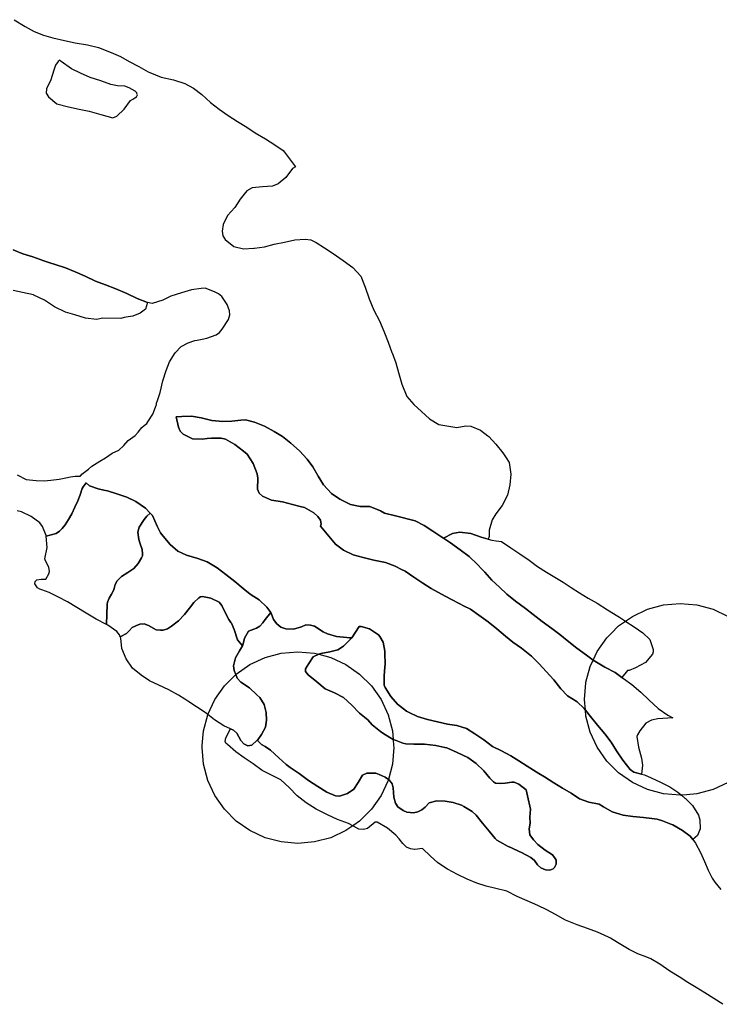
# Model space of a CAD drawing. Units: inches. Extents: x 470518 to 483006, y 5379423 to 5407735.
# Drawn here: x 480777 to 481142, y 5399018 to 5399532 of the extents above; entities that cross this region are included whole.
import ezdxf

# ---------------------------------------------------------------- set-up
doc = ezdxf.new("R2010")
doc.units = ezdxf.units.IN
doc.header["$MEASUREMENT"] = 0
doc.layers.add('NP_DPA', color=7, linetype='Continuous', true_color=0x74c0c3)

msp = doc.modelspace()

# ---------------------------------------------------------------- linework, layer by layer
at = {"layer": 'NP_DPA'}
for points in [[(480774.0367, 5399531.7837), (480779.8326, 5399528.1815), (480784.4948, 5399525.6931), (480789.2757, 5399523.7725), (480794.2613, 5399522.2795), (480800.237, 5399520.9159), (480805.8244, 5399519.687), (480812.3084, 5399518.7366), (480817.9643, 5399517.2112), (480824.6028, 5399514.7103), (480829.4411, 5399512.5041), (480833.9704, 5399510.0122), (480838.9865, 5399507.4089), (480843.965, 5399504.6477), (480844.7429, 5399504.2162), (480850.7365, 5399501.78), (480857.1523, 5399500.3822), (480863.011, 5399498.5012), (480867.4973, 5399496.0577), (480871.8936, 5399492.7951), (480876.3887, 5399488.6359), (480880.9216, 5399485.163), (480885.6343, 5399481.8518), (480890.5084, 5399478.6736), (480895.3198, 5399475.6517), (480899.6318, 5399472.7878), (480905.1096, 5399469.5755), (480909.9858, 5399466.5446), (480914.3083, 5399463.5837), (480914.9569, 5399462.7303), (480920.6989, 5399455.0353), (480919.188, 5399454.1155), (480915.7296, 5399449.4856), (480911.6386, 5399446.0971), (480908.7334, 5399445.0515), (480903.5646, 5399444.579), (480898.1603, 5399444.1747), (480895.2785, 5399442.4768), (480891.8864, 5399438.244), (480889.0226, 5399433.8334), (480885.2623, 5399429.6399), (480883.0111, 5399425.0011), (480882.4434, 5399421.433), (480882.7919, 5399419.11), (480884.1071, 5399417.1193), (480888.5842, 5399413.474), (480893.6148, 5399412.2505), (480899.028, 5399412.5612), (480899.2648, 5399412.5934), (480904.5617, 5399413.3105), (480909.5456, 5399414.6867), (480914.9965, 5399415.8006), (480920.3558, 5399416.893), (480925.7457, 5399417.405), (480928.6975, 5399416.9792), (480931.4446, 5399415.6084), (480935.8804, 5399412.8343), (480940.2517, 5399409.8987), (480945.5535, 5399406.2462), (480950.5104, 5399402.6152), (480954.7217, 5399397.9493), (480956.946, 5399392.2971), (480959.0372, 5399386.2551), (480961.601, 5399380.265), (480964.4325, 5399374.8177), (480966.7357, 5399369.3542), (480969.0408, 5399363.648), (480970.9434, 5399358.2439), (480971.0448, 5399357.9709), (480972.9844, 5399352.748), (480974.4127, 5399347.8468), (480976.1142, 5399341.6969), (480978.7085, 5399335.2057), (480982.3809, 5399331.077), (480986.3729, 5399327.4515), (480990.6183, 5399323.6624), (480995.4692, 5399320.6315), (481004.7901, 5399319.0576), (481009.5098, 5399319.9973), (481012.185, 5399319.8462), (481017.1778, 5399317.7533), (481021.0012, 5399314.8032), (481021.4394, 5399314.4636), (481025.1819, 5399310.3601), (481028.7715, 5399305.838), (481030.4388, 5399303.2724), (481031.9983, 5399300.8722), (481032.8642, 5399294.8229), (481032.469, 5399289.2784), (481031.2544, 5399283.8725), (481028.4014, 5399278.5095), (481025.0956, 5399274.1617), (481023.2433, 5399270.9691), (481021.6299, 5399265.5612), (481021.6173, 5399262.277), (481021.2167, 5399260.9062), (481017.5354, 5399261.9877), (481012.1096, 5399263.761), (481006.3982, 5399264.5318), (481002.5012, 5399263.8778), (480997.794, 5399261.4649), (480997.0072, 5399261.9859), (480992.2461, 5399265.0995), (480987.7617, 5399268.0279), (480983.1659, 5399270.4732), (480972.7616, 5399273.0334), (480967.1094, 5399274.4204), (480964.9859, 5399275.6851), (480959.4881, 5399277.9956), (480954.436, 5399277.9616), (480949.3192, 5399278.8761), (480943.8844, 5399281.6518), (480939.4792, 5399284.742), (480935.372, 5399289.2929), (480932.6026, 5399293.7507), (480932.3806, 5399294.1079), (480929.7845, 5399298.549), (480926.8524, 5399302.6526), (480922.8172, 5399306.9519), (480918.2178, 5399310.8614), (480913.967, 5399314.3864), (480909.6299, 5399317.092), (480904.5077, 5399319.7438), (480899.2957, 5399321.819), (480894.7018, 5399323.0568), (480892.1811, 5399323.0084), (480887.5655, 5399322.3993), (480882.8189, 5399322.2646), (480877.1739, 5399322.7766), (480871.5432, 5399324.1887), (480866.5037, 5399325.1033), (480861.4282, 5399324.8931), (480858.4728, 5399324.6146), (480859.6532, 5399319.3252), (480860.5622, 5399317.2502), (480862.1882, 5399315.6243), (480866.9816, 5399313.1323), (480872.0391, 5399313.0731), (480874.5993, 5399313.3767), (480876.8954, 5399313.5743), (480882.0427, 5399313.5348), (480884.2148, 5399313.0982), (480888.9957, 5399310.2883), (480893.6525, 5399306.8458), (480895.5659, 5399305.1876), (480898.5825, 5399300.3404), (480900.7151, 5399295.0331), (480901.1355, 5399292.6364), (480900.9702, 5399286.8709), (480901.7014, 5399284.9055), (480903.5196, 5399283.3496), (480908.1297, 5399281.2259), (480914.0029, 5399280.4122), (480919.2239, 5399278.8706), (480923.1605, 5399277.9771), (480925.3666, 5399277.4764), (480930.293, 5399274.5354), (480932.368, 5399272.7621), (480933.6832, 5399270.8505), (480934.0389, 5399268.6118), (480933.6869, 5399267.692), (480941.5668, 5399258.2866), (480945.7565, 5399255.2217), (480950.7547, 5399252.6847), (480955.9524, 5399251.2655), (480961.5938, 5399249.9845), (480967.5352, 5399248.7394), (480972.6881, 5399246.8708), (480975.9363, 5399245.1425), (480977.8658, 5399244.1167), (480982.4544, 5399240.9959), (480987.0664, 5399237.9739), (480991.5076, 5399235.1784), (480996.8563, 5399232.1367), (481001.6102, 5399229.5227), (481006.4394, 5399227.0883), (481008.2829, 5399226.1523), (481011.8886, 5399224.3214), (481016.3155, 5399221.1989), (481021.055, 5399217.8249), (481025.7136, 5399214.1418), (481030.1082, 5399210.3545), (481034.0608, 5399207.1691), (481038.484, 5399203.9817), (481043.6404, 5399199.9034), (481047.7762, 5399195.9024), (481051.3175, 5399191.779), (481055.3581, 5399187.5086), (481058.953, 5399182.8571), (481062.4996, 5399179.1056), (481067.0512, 5399176.4202), (481067.5786, 5399176.109), (481071.1162, 5399172.6325), (481071.7826, 5399171.7575), (481074.3951, 5399168.3278), (481078.141, 5399163.8595), (481081.9768, 5399159.2942), (481085.3257, 5399155.0507), (481088.0422, 5399150.4926), (481091.2888, 5399145.5789), (481095.1101, 5399140.7476), (481097.0973, 5399139.35), (481101.0211, 5399138.3779), (481102.6775, 5399137.9684), (481106.1001, 5399136.4664), (481111.048, 5399134.1936), (481115.7911, 5399131.7143), (481120.0312, 5399128.8631), (481121.8423, 5399127.3664), (481123.6271, 5399125.8914), (481123.964, 5399125.6129), (481127.6578, 5399121.9945), (481130.7175, 5399116.9711), (481131.5296, 5399114.4612), (481131.5709, 5399109.7954), (481130.2594, 5399106.344), (481127.7674, 5399104.2403), (481126.3876, 5399106.0476), (481122.3901, 5399108.9348), (481117.4458, 5399111.8688), (481116.4209, 5399112.2825), (481112.083, 5399114.0337), (481109.2963, 5399114.9283), (481106.4756, 5399115.1709), (481102.0757, 5399115.6721), (481096.4594, 5399116.2919), (481091.5187, 5399116.8706), (481085.7048, 5399118.703), (481081.2564, 5399121.2147), (481079.0752, 5399122.6611), (481073.5417, 5399123.7067), (481068.7392, 5399125.4962), (481064.3699, 5399128.4103), (481059.8945, 5399131.0207), (481055.4137, 5399133.7408), (481050.5646, 5399136.8669), (481047.5711, 5399138.6324), (481046.1287, 5399139.4829), (481041.4628, 5399142.5748), (481037.1348, 5399145.2302), (481032.9092, 5399147.9216), (481028.1121, 5399150.4081), (481023.4373, 5399152.7222), (481018.8433, 5399156.294), (481014.217, 5399159.2907), (481009.8566, 5399162.1007), (481004.8727, 5399163.6511), (480999.9429, 5399164.4219), (480994.7721, 5399165.5358), (480989.5189, 5399166.8131), (480984.2708, 5399168.457), (480980.3851, 5399170.3527), (480978.5737, 5399171.2365), (480973.7929, 5399174.7543), (480970.338, 5399178.7912), (480967.4885, 5399183.4338), (480966.9513, 5399184.7525), (480966.892, 5399189.6285), (480967.3125, 5399194.1992), (480967.3897, 5399195.6238), (480967.2621, 5399201.2959), (480967.2172, 5399201.9875), (480967.185, 5399202.4745), (480966.3638, 5399207.169), (480964.6966, 5399210.1639), (480963.9761, 5399210.9455), (480959.2061, 5399214.0519), (480954.9193, 5399215.3221), (480953.8216, 5399215.2557), (480950.063, 5399209.5065), (480948.9258, 5399209.5011), (480947.5406, 5399209.5405), (480941.9944, 5399210.1209), (480937.4327, 5399211.578), (480935.1887, 5399212.5536), (480930.5301, 5399215.4299), (480928.4604, 5399216.0551), (480926.0763, 5399216.1791), (480923.7496, 5399215.1335), (480919.5797, 5399213.944), (480915.5966, 5399214.1921), (480913.0399, 5399215.0455), (480910.9882, 5399216.7809), (480909.3029, 5399218.9854), (480908.0723, 5399222.302), (480907.8549, 5399222.6038), (480905.8175, 5399225.4156), (480901.8362, 5399229.2783), (480897.6663, 5399231.8924), (480896.2194, 5399232.9703), (480893.3812, 5399235.0851), (480889.0586, 5399238.8472), (480884.3514, 5399242.4997), (480879.8994, 5399245.8701), (480874.7053, 5399249.122), (480869.7718, 5399250.8379), (480863.8519, 5399252.5483), (480859.3495, 5399254.6503), (480855.3341, 5399258.1663), (480851.651, 5399262.4153), (480850.2819, 5399264.2586), (480848.6057, 5399267.6345), (480846.1443, 5399273.2328), (480844.8813, 5399274.5156), (480842.4522, 5399276.9806), (480837.4432, 5399280.5793), (480832.7091, 5399282.7855), (480827.5241, 5399284.5281), (480822.6606, 5399286.0284), (480820.8655, 5399286.4155), (480817.9283, 5399287.0488), (480813.3253, 5399288.6569), (480811.5844, 5399290.184), (480810.077, 5399288.2274), (480809.5344, 5399287.3506), (480808.4277, 5399284.0378), (480807.2006, 5399280.8398), (480805.722, 5399277.4872), (480804.1895, 5399274.1689), (480802.4054, 5399271.2045), (480800.6771, 5399268.3245), (480799.1122, 5399266.4811), (480797.6623, 5399265.0743), (480796.013, 5399263.7951), (480790.7938, 5399262.5249), (480790.7758, 5399262.7405), (480788.902, 5399267.4638), (480787.4215, 5399269.4222), (480782.8653, 5399272.6633), (480777.8293, 5399275.0744), (480775.6033, 5399275.7031)], [(480773.4599, 5399411.7079), (480778.5588, 5399409.7279), (480783.76, 5399408.0301), (480789.5254, 5399406.088), (480792.7348, 5399405.0493), (480795.3987, 5399404.1872), (480800.8496, 5399402.3097), (480805.7795, 5399400.3586), (480811.0239, 5399397.9655), (480816.4191, 5399395.434), (480821.5826, 5399393.4793), (480827.0336, 5399391.4204), (480832.7828, 5399389.0129), (480838.2463, 5399386.3467), (480843.5374, 5399384.223), (480842.5331, 5399380.8023), (480839.7681, 5399378.7559), (480835.9574, 5399377.2522), (480833.532, 5399376.8084), (480831.4497, 5399376.4653), (480829.6801, 5399375.9694), (480820.2064, 5399376.185), (480817.0282, 5399375.425), (480811.2791, 5399376.1293), (480805.7004, 5399377.7912), (480800.8765, 5399379.3308), (480795.0572, 5399382.1228), (480789.8398, 5399385.5562), (480784.2667, 5399388.1775), (480784.0792, 5399388.222), (480778.3665, 5399389.5769), (480773.5013, 5399390.5993)], [(480775.5476, 5399294.451), (480780.2458, 5399292.0184), (480785.4506, 5399291.4344), (480789.7608, 5399291.3824), (480793.2408, 5399291.5835), (480797.5473, 5399292.1657), (480801.0112, 5399292.852), (480803.478, 5399293.4575), (480805.8495, 5399293.6533), (480807.5132, 5399293.7575), (480808.2301, 5399293.8006), (480808.4565, 5399293.6282), (480809.3691, 5399294.8319), (480812.8851, 5399297.3741), (480814.5901, 5399298.9731), (480818.6415, 5399301.6106), (480821.615, 5399303.2742), (480825.1633, 5399305.7948), (480828.5499, 5399307.3562), (480831.182, 5399309.6701), (480833.5643, 5399312.34), (480837.1361, 5399314.8859), (480838.6218, 5399316.6267), (480840.679, 5399319.1475), (480841.7852, 5399320.0841), (480843.1296, 5399321.2226), (480843.7817, 5399322.0724), (480846.394, 5399325.9781), (480847.7206, 5399329.6368), (480848.2787, 5399331.1759), (480848.2015, 5399331.7903), (480848.6865, 5399333.2419), (480850.0879, 5399337.4227), (480851.6348, 5399343.3929), (480853.3632, 5399348.8924), (480854.9999, 5399353.4271), (480857.9068, 5399358.0247), (480861.0815, 5399361.3466), (480864.6711, 5399363.2582), (480868.2913, 5399364.399), (480869.462, 5399364.628), (480872.0032, 5399365.1249), (480874.4394, 5399365.7105), (480879.3352, 5399367.4228), (480881.0043, 5399368.6176), (480882.402, 5399370.3782), (480885.7834, 5399375.5095), (480886.5289, 5399377.8055), (480886.3313, 5399379.9919), (480885.1347, 5399383.2906), (480883.0109, 5399386.4338), (480882.3122, 5399387.4678), (480880.5749, 5399388.7326), (480878.4028, 5399389.8771), (480873.604, 5399391.7042), (480871.4589, 5399391.6432), (480866.4947, 5399390.8383), (480861.2108, 5399389.4028), (480855.8066, 5399387.5271), (480851.4947, 5399385.4321), (480846.0473, 5399383.8602), (480843.5374, 5399384.223), (480838.2463, 5399386.3467), (480832.7828, 5399389.0129), (480827.0336, 5399391.4204), (480821.5826, 5399393.4793), (480816.4191, 5399395.434), (480811.0239, 5399397.9655), (480805.7795, 5399400.3586), (480800.8496, 5399402.3097), (480795.3987, 5399404.1872), (480792.7348, 5399405.0493), (480789.5254, 5399406.088), (480783.76, 5399408.0301), (480778.5588, 5399409.7279), (480773.4599, 5399411.7079)], [(481146.2961, 5399134.0173), (481138.397, 5399130.3339), (481129.9784, 5399128.0782), (481124.5328, 5399127.6017), (481121.8423, 5399127.3664), (481121.296, 5399127.3186), (481112.6136, 5399128.0781), (481104.195, 5399130.334), (481096.296, 5399134.0172), (481089.1567, 5399139.0163), (481082.9938, 5399145.1791), (481077.9949, 5399152.3186), (481074.3115, 5399160.2176), (481072.0557, 5399168.6362), (481071.7826, 5399171.7575), (481071.2961, 5399177.3186), (481072.0557, 5399186.001), (481072.1266, 5399186.2654), (481074.3114, 5399194.4195), (481075.9004, 5399197.8271), (481077.9949, 5399202.3185), (481082.9938, 5399209.4579), (481085.2411, 5399211.7053), (481089.1568, 5399215.6207), (481092.7106, 5399218.1093), (481096.2961, 5399220.6199), (481104.1951, 5399224.3032), (481112.6137, 5399226.559), (481121.296, 5399227.3186), (481129.9784, 5399226.5589), (481138.3971, 5399224.3031), (481146.2961, 5399220.6198)], [(481143.5059, 5399018.3022), (481138.7376, 5399021.3403), (481134.0035, 5399024.2904), (481129.5659, 5399027.0876), (481125.2019, 5399029.7377), (481120.6097, 5399032.5998), (481115.8612, 5399035.5264), (481110.5361, 5399039.1593), (481106.0013, 5399041.987), (481103.8615, 5399042.8926), (481099.1184, 5399044.6173), (481094.5478, 5399046.8846), (481088.5722, 5399050.5175), (481084.8795, 5399052.7162), (481083.7806, 5399053.3706), (481078.159, 5399055.8857), (481072.938, 5399057.8711), (481067.4654, 5399059.7377), (481061.5025, 5399062.1866), (481056.2223, 5399065.1384), (481051.7684, 5399067.6376), (481047.0486, 5399069.8546), (481041.479, 5399072.2603), (481036.2222, 5399074.4665), (481030.8286, 5399077.2801), (481025.1298, 5399078.6473), (481020.1388, 5399079.9138), (481020.0998, 5399079.9265), (481015.2716, 5399081.4859), (481010.1997, 5399083.6024), (481005.1512, 5399085.9828), (480999.8871, 5399088.7444), (480995.4656, 5399091.6729), (480994.7812, 5399092.2734), (480991.0495, 5399095.5481), (480986.9299, 5399099.4882), (480982.8947, 5399099.012), (480982.8206, 5399099.0233), (480980.6147, 5399099.3605), (480978.5126, 5399100.3379), (480976.6962, 5399102.0824), (480974.7219, 5399104.5158), (480973.0563, 5399106.5686), (480968.6078, 5399110.2301), (480963.2054, 5399113.3707), (480962.1471, 5399113.3635), (480958.1802, 5399109.9966), (480956.2308, 5399109.463), (480953.7246, 5399109.6804), (480950.8546, 5399111.2875), (480950.6012, 5399111.4294), (480948.3886, 5399112.6682), (480942.5891, 5399114.7487), (480937.4561, 5399117.1741), (480931.5273, 5399120.1278), (480926.2164, 5399123.2916), (480921.4913, 5399127.0699), (480917.422, 5399131.3387), (480913.0256, 5399135.2878), (480907.81, 5399137.9127), (480903.3274, 5399140.2662), (480898.7064, 5399143.7678), (480893.9436, 5399146.8742), (480889.585, 5399149.9428), (480885.2102, 5399153.7373), (480884.47, 5399154.5404), (480883.9705, 5399155.419), (480884.3927, 5399157.2227), (480886.8954, 5399161.9281), (480888.3776, 5399161.2346), (480890.1401, 5399159.7489), (480892.2296, 5399155.8555), (480893.7837, 5399154.1721), (480895.8444, 5399153.0115), (480897.9303, 5399153.3816), (480900.8049, 5399156.0047), (480902.9537, 5399153.8775), (480904.885, 5399152.6808), (480907.6465, 5399150.7927), (480912.0715, 5399146.8005), (480915.8427, 5399143.3996), (480917.995, 5399141.7844), (480922.6896, 5399138.6313), (480927.4794, 5399135.1044), (480932.298, 5399131.8437), (480936.9639, 5399128.881), (480941.4859, 5399127.0538), (480943.7174, 5399126.8562), (480947.74, 5399128.3007), (480951.1608, 5399130.5788), (480953.3149, 5399133.9654), (480955.7152, 5399137.7509), (480957.9179, 5399138.775), (480962.5442, 5399138.845), (480964.2609, 5399138.1018), (480967.5065, 5399136.6962), (480969.1011, 5399135.6232), (480969.5943, 5399135.2913), (480971.1626, 5399133.3563), (480971.5722, 5399131.1627), (480971.9783, 5399126.3854), (480972.8694, 5399123.1461), (480974.1127, 5399121.2596), (480976.7555, 5399119.4451), (480978.6923, 5399118.5557), (480982.2532, 5399118.1534), (480984.5277, 5399118.73), (480986.5453, 5399119.6769), (480988.2234, 5399121.0459), (480990.3398, 5399123.2971), (480994.323, 5399124.4541), (480998.6582, 5399124.1666), (481002.839, 5399123.5162), (481007.2317, 5399122.1256), (481008.5037, 5399121.4628), (481012.7978, 5399118.7948), (481014.8836, 5399116.9154), (481018.1552, 5399112.7706), (481021.7071, 5399108.6384), (481024.7632, 5399104.799), (481025.7226, 5399103.8665), (481028.781, 5399102.1836), (481031.224, 5399100.8392), (481033.2595, 5399099.8529), (481037.2463, 5399098.076), (481038.5541, 5399097.5208), (481043.3978, 5399094.8439), (481045.3238, 5399093.2987), (481046.9012, 5399091.0997), (481048.644, 5399089.4289), (481051.0479, 5399088.3508), (481053.2147, 5399088.2592), (481055.0526, 5399088.9743), (481055.7424, 5399089.6174), (481056.6246, 5399091.326), (481056.5132, 5399093.394), (481056.1109, 5399094.4216), (481054.6375, 5399096.1715), (481052.7996, 5399097.528), (481050.9042, 5399098.7102), (481047.0234, 5399101.628), (481044.7077, 5399104.0354), (481042.7708, 5399106.6639), (481042.4366, 5399109.7883), (481043.0295, 5399112.7831), (481042.8373, 5399115.9093), (481043.193, 5399120.0918), (481041.5987, 5399127.0473), (481040.8987, 5399130.1009), (481037.151, 5399133.1587), (481034.686, 5399134.1181), (481033.4553, 5399134.1883), (481029.9501, 5399133.5594), (481027.3845, 5399133.3816), (481024.959, 5399133.687), (481023.8972, 5399134.2528), (481021.9353, 5399136.161), (481018.9008, 5399140.117), (481014.8368, 5399143.8721), (481010.4711, 5399147.0826), (481004.9823, 5399149.6788), (480999.5475, 5399151.991), (480998.536, 5399152.2785), (480993.9115, 5399153.227), (480987.8803, 5399153.944), (480982.3234, 5399153.9242), (480978.1911, 5399154.1129), (480976.7034, 5399154.4397), (480973.1062, 5399155.7938), (480971.6154, 5399156.3549), (480971.6089, 5399156.359), (480966.7735, 5399159.3949), (480964.9283, 5399160.5969), (480960.6434, 5399164.0662), (480958.3958, 5399166.7072), (480954.0785, 5399170.1909), (480949.984, 5399174.3679), (480945.6649, 5399178.3026), (480941.0583, 5399180.6921), (480936.1446, 5399182.7726), (480931.7428, 5399186.4), (480927.3141, 5399190.1155), (480925.8301, 5399191.8707), (480925.9703, 5399193.2434), (480927.625, 5399196.0749), (480929.9516, 5399199.4903), (480932.8932, 5399200.8316), (480933.8287, 5399201.2582), (480938.658, 5399202.1098), (480942.8208, 5399203.1949), (480945.6721, 5399205.1604), (480950.063, 5399209.5065), (480953.8216, 5399215.2557), (480954.9193, 5399215.3221), (480959.2061, 5399214.0519), (480963.9761, 5399210.9455), (480964.6966, 5399210.1639), (480966.3638, 5399207.169), (480967.185, 5399202.4745), (480967.2172, 5399201.9875), (480967.2621, 5399201.2959), (480967.3897, 5399195.6238), (480967.3125, 5399194.1992), (480966.892, 5399189.6285), (480966.9513, 5399184.7525), (480967.4885, 5399183.4338), (480970.338, 5399178.7912), (480973.7929, 5399174.7543), (480978.5737, 5399171.2365), (480980.3851, 5399170.3527), (480984.2708, 5399168.457), (480989.5189, 5399166.8131), (480994.7721, 5399165.5358), (480999.9429, 5399164.4219), (481004.8727, 5399163.6511), (481009.8566, 5399162.1007), (481014.217, 5399159.2907), (481018.8433, 5399156.294), (481023.4373, 5399152.7222), (481028.1121, 5399150.4081), (481032.9092, 5399147.9216), (481037.1348, 5399145.2302), (481041.4628, 5399142.5748), (481046.1287, 5399139.4829), (481047.5711, 5399138.6324), (481050.5646, 5399136.8669), (481055.4137, 5399133.7408), (481059.8945, 5399131.0207), (481064.3699, 5399128.4103), (481068.7392, 5399125.4962), (481073.5417, 5399123.7067), (481079.0752, 5399122.6611), (481081.2564, 5399121.2147), (481085.7048, 5399118.703), (481091.5187, 5399116.8706), (481096.4594, 5399116.2919), (481102.0757, 5399115.6721), (481106.4756, 5399115.1709), (481109.2963, 5399114.9283), (481112.083, 5399114.0337), (481116.4209, 5399112.2825), (481117.4458, 5399111.8688), (481122.3901, 5399108.9348), (481126.3876, 5399106.0476), (481127.7674, 5399104.2403), (481129.2604, 5399102.2856), (481131.8422, 5399097.4185), (481133.8688, 5399092.8191), (481135.7895, 5399088.1729), (481137.8735, 5399084.0749), (481139.2192, 5399082.0303), (481142.4746, 5399078.1658)]]:
    msp.add_lwpolyline(points, dxfattribs=at)
for points in [[(480819.2901, 5399482.2776), (480825.4418, 5399480.5888), (480827.56, 5399481.5159), (480831.3491, 5399485.1163), (480834.7321, 5399489.6366), (480835.8317, 5399490.4092), (480836.9949, 5399491.0969), (480837.8403, 5399491.5967), (480838.2607, 5399492.5597), (480838.0828, 5399493.2119), (480837.9607, 5399493.6593), (480837.1234, 5399494.4245), (480834.0692, 5399496.3128), (480831.7264, 5399497.116), (480827.9211, 5399497.2184), (480824.4267, 5399497.9927), (480819.3081, 5399499.8271), (480813.6577, 5399501.5968), (480808.6739, 5399503.8551), (480803.8877, 5399506.1818), (480798.575, 5399510.0373), (480797.8617, 5399510.6985), (480796.9509, 5399510.0445), (480795.5764, 5399508.1455), (480794.6854, 5399505.4433), (480793.239, 5399500.3822), (480790.9717, 5399495.7901), (480790.81, 5399493.4329), (480791.949, 5399491.5015), (480796.2735, 5399487.9496), (480802.4234, 5399486.2607), (480807.9787, 5399485.2079), (480813.09, 5399484.1497)], [(480877.1739, 5399322.7766), (480882.8189, 5399322.2646), (480887.5655, 5399322.3993), (480892.1811, 5399323.0084), (480894.7018, 5399323.0568), (480899.2957, 5399321.819), (480904.5077, 5399319.7438), (480909.6299, 5399317.092), (480913.967, 5399314.3864), (480918.2178, 5399310.8614), (480922.8172, 5399306.9519), (480926.8524, 5399302.6526), (480929.7845, 5399298.549), (480932.3806, 5399294.1079), (480932.6026, 5399293.7507), (480935.372, 5399289.2929), (480939.4792, 5399284.742), (480943.8844, 5399281.6518), (480949.3192, 5399278.8761), (480954.436, 5399277.9616), (480959.4881, 5399277.9956), (480964.9859, 5399275.6851), (480967.1094, 5399274.4204), (480972.7616, 5399273.0334), (480983.1659, 5399270.4732), (480987.7617, 5399268.0279), (480992.2461, 5399265.0995), (480997.0072, 5399261.9859), (480997.794, 5399261.4649), (481001.5256, 5399258.9892), (481006.5401, 5399255.3492), (481011.1466, 5399251.8116), (481015.6345, 5399247.5985), (481017.8485, 5399245.2848), (481019.4182, 5399243.6442), (481023.1103, 5399239.5496), (481027.0055, 5399235.8306), (481030.8969, 5399232.2301), (481035.3831, 5399228.5094), (481040.5268, 5399224.7058), (481044.5333, 5399221.5313), (481049.2316, 5399218.0134), (481054.2962, 5399214.2047), (481058.4805, 5399211.1791), (481062.3073, 5399208.0261), (481067.3452, 5399203.9818), (481072.3488, 5399200.4334), (481075.9004, 5399197.8271), (481076.736, 5399197.2139), (481077.533, 5399196.7529), (481081.9427, 5399194.2027), (481087.293, 5399191.3371), (481090.881, 5399188.7644), (481091.702, 5399188.1769), (481095.9671, 5399185.1568), (481100.7785, 5399181.0604), (481104.8694, 5399177.0827), (481109.6952, 5399172.5713), (481114.7383, 5399169.0858), (481117.4512, 5399167.7348), (481109.6269, 5399167.2462), (481106.3427, 5399166.4072), (481103.3854, 5399164.9105), (481100.209, 5399160.9831), (481098.9046, 5399158.917), (481098.5525, 5399157.9451), (481099.4256, 5399152.3197), (481101.0336, 5399146.603), (481101.5151, 5399143.0798), (481101.0211, 5399138.3779), (481097.0973, 5399139.35), (481095.1101, 5399140.7476), (481091.2888, 5399145.5789), (481088.0422, 5399150.4926), (481085.3257, 5399155.0507), (481081.9768, 5399159.2942), (481078.141, 5399163.8595), (481074.3951, 5399168.3278), (481071.7826, 5399171.7575), (481071.1162, 5399172.6325), (481067.5786, 5399176.109), (481067.0512, 5399176.4202), (481062.4996, 5399179.1056), (481058.953, 5399182.8571), (481055.3581, 5399187.5086), (481051.3175, 5399191.779), (481047.7762, 5399195.9024), (481043.6404, 5399199.9034), (481038.484, 5399203.9817), (481034.0608, 5399207.1691), (481030.1082, 5399210.3545), (481025.7136, 5399214.1418), (481021.055, 5399217.8249), (481016.3155, 5399221.1989), (481011.8886, 5399224.3214), (481008.2829, 5399226.1523), (481006.4394, 5399227.0883), (481001.6102, 5399229.5227), (480996.8563, 5399232.1367), (480991.5076, 5399235.1784), (480987.0664, 5399237.9739), (480982.4544, 5399240.9959), (480977.8658, 5399244.1167), (480975.9363, 5399245.1425), (480972.6881, 5399246.8708), (480967.5352, 5399248.7394), (480961.5938, 5399249.9845), (480955.9524, 5399251.2655), (480950.7547, 5399252.6847), (480945.7565, 5399255.2217), (480941.5668, 5399258.2866), (480933.6869, 5399267.692), (480934.0389, 5399268.6118), (480933.6832, 5399270.8505), (480932.368, 5399272.7621), (480930.293, 5399274.5354), (480925.3666, 5399277.4764), (480923.1605, 5399277.9771), (480919.2239, 5399278.8706), (480914.0029, 5399280.4122), (480908.1297, 5399281.2259), (480903.5196, 5399283.3496), (480901.7014, 5399284.9055), (480900.9702, 5399286.8709), (480901.1355, 5399292.6364), (480900.7151, 5399295.0331), (480898.5825, 5399300.3404), (480895.5659, 5399305.1876), (480893.6525, 5399306.8458), (480888.9957, 5399310.2883), (480884.2148, 5399313.0982), (480882.0427, 5399313.5348), (480876.8954, 5399313.5743), (480874.5993, 5399313.3767), (480872.0391, 5399313.0731), (480866.9816, 5399313.1323), (480862.1882, 5399315.6243), (480860.5622, 5399317.2502), (480859.6532, 5399319.3252), (480858.4728, 5399324.6146), (480861.4282, 5399324.8931), (480866.5037, 5399325.1033), (480871.5432, 5399324.1887)], [(480822.5474, 5399226.9266), (480822.1791, 5399216.3211), (480816.8323, 5399219.2028), (480811.5718, 5399222.205), (480806.7353, 5399225.3203), (480801.8754, 5399228.1447), (480797.1377, 5399230.6636), (480792.2994, 5399233.0908), (480788.5336, 5399234.38), (480787.4449, 5399234.7527), (480786.1693, 5399235.4983), (480784.7805, 5399237.5231), (480784.9584, 5399238.7879), (480785.9411, 5399239.6287), (480788.1618, 5399240.0508), (480790.5549, 5399240.0526), (480792.1413, 5399242.789), (480792.4952, 5399244.0178), (480792.1485, 5399246.3535), (480790.4489, 5399249.5012), (480790.1075, 5399250.6187), (480791.2897, 5399256.5583), (480790.7938, 5399262.5249), (480796.013, 5399263.7951), (480797.6623, 5399265.0743), (480799.1122, 5399266.4811), (480800.6771, 5399268.3245), (480802.4054, 5399271.2045), (480804.1895, 5399274.1689), (480805.722, 5399277.4872), (480807.2006, 5399280.8398), (480808.4277, 5399284.0378), (480809.5344, 5399287.3506), (480810.077, 5399288.2274), (480811.5844, 5399290.184), (480813.3253, 5399288.6569), (480817.9283, 5399287.0488), (480820.8655, 5399286.4155), (480822.6606, 5399286.0284), (480827.5241, 5399284.5281), (480832.7091, 5399282.7855), (480837.4432, 5399280.5793), (480842.4522, 5399276.9806), (480844.8813, 5399274.5156), (480843.2392, 5399272.8626), (480841.8468, 5399271.19), (480839.2381, 5399267.1081), (480838.4871, 5399264.5604), (480838.9955, 5399260.7517), (480839.7771, 5399258.4556), (480840.8496, 5399255.4319), (480841.0095, 5399253.2166), (480840.8838, 5399252.1225), (480840.467, 5399251.1324), (480838.6775, 5399248.231), (480836.4784, 5399245.5504), (480833.2625, 5399243.5076), (480830.0537, 5399241.3444), (480827.6894, 5399239.0825), (480826.7335, 5399237.268), (480826.1874, 5399235.1587), (480825.8658, 5399234.1184), (480824.768, 5399232.1241), (480823.6146, 5399230.1676), (480822.7899, 5399227.9722)], [(480897.6663, 5399231.8924), (480901.8362, 5399229.2783), (480905.8175, 5399225.4156), (480907.8549, 5399222.6038), (480907.8189, 5399222.5482), (480904.8779, 5399218.928), (480903.719, 5399217.1762), (480902.1847, 5399215.509), (480900.4078, 5399214.4634), (480896.1805, 5399212.9183), (480894.0496, 5399209.3123), (480893.2106, 5399205.5162), (480893.0776, 5399205.2771), (480890.4168, 5399208.3871), (480888.6705, 5399213.822), (480887.3068, 5399217.011), (480886.9565, 5399217.496), (480885.9145, 5399218.9388), (480883.7657, 5399223.3242), (480882.3374, 5399226.2115), (480880.9612, 5399227.9758), (480876.6043, 5399230.1083), (480872.1415, 5399231.0588), (480871.1426, 5399230.8323), (480870.2532, 5399230.342), (480867.7956, 5399227.8105), (480865.3916, 5399224.9754), (480862.8871, 5399221.5887), (480859.7412, 5399218.2254), (480856.1318, 5399215.4336), (480854.0028, 5399214.1094), (480851.6546, 5399213.3854), (480850.3933, 5399213.3638), (480848.0415, 5399213.601), (480844.0458, 5399215.8935), (480841.8647, 5399216.6732), (480839.5579, 5399216.5313), (480837.5223, 5399215.6114), (480835.5963, 5399214.7399), (480834.0566, 5399213.1393), (480832.6193, 5399211.7091), (480829.3728, 5399209.9233), (480828.9057, 5399211.0659), (480827.4917, 5399212.7242), (480822.8187, 5399215.9779), (480822.1791, 5399216.3211), (480822.5474, 5399226.9266), (480822.7899, 5399227.9722), (480823.6146, 5399230.1676), (480824.768, 5399232.1241), (480825.8658, 5399234.1184), (480826.1874, 5399235.1587), (480826.7335, 5399237.268), (480827.6894, 5399239.0825), (480830.0537, 5399241.3444), (480833.2625, 5399243.5076), (480836.4784, 5399245.5504), (480838.6775, 5399248.231), (480840.467, 5399251.1324), (480840.8838, 5399252.1225), (480841.0095, 5399253.2166), (480840.8496, 5399255.4319), (480839.7771, 5399258.4556), (480838.9955, 5399260.7517), (480838.4871, 5399264.5604), (480839.2381, 5399267.1081), (480841.8468, 5399271.19), (480843.2392, 5399272.8626), (480844.8813, 5399274.5156), (480846.1443, 5399273.2328), (480848.6057, 5399267.6345), (480850.2819, 5399264.2586), (480851.651, 5399262.4153), (480855.3341, 5399258.1663), (480859.3495, 5399254.6503), (480863.8519, 5399252.5483), (480869.7718, 5399250.8379), (480874.7053, 5399249.122), (480879.8994, 5399245.8701), (480884.3514, 5399242.4997), (480889.0586, 5399238.8472), (480893.3812, 5399235.0851), (480896.2194, 5399232.9703)], [(481097.9292, 5399193.7033), (481094.7149, 5399192.4277), (481093.7016, 5399192.4618), (481090.881, 5399188.7644), (481087.293, 5399191.3371), (481081.9427, 5399194.2027), (481077.533, 5399196.7529), (481076.736, 5399197.2139), (481075.9004, 5399197.8271), (481072.3488, 5399200.4334), (481067.3452, 5399203.9818), (481062.3073, 5399208.0261), (481058.4805, 5399211.1791), (481054.2962, 5399214.2047), (481049.2316, 5399218.0134), (481044.5333, 5399221.5313), (481040.5268, 5399224.7058), (481035.3831, 5399228.5094), (481030.8969, 5399232.2301), (481027.0055, 5399235.8306), (481023.1103, 5399239.5496), (481019.4182, 5399243.6442), (481017.8485, 5399245.2848), (481015.6345, 5399247.5985), (481011.1466, 5399251.8116), (481006.5401, 5399255.3492), (481001.5256, 5399258.9892), (480997.794, 5399261.4649), (481002.5012, 5399263.8778), (481006.3982, 5399264.5318), (481012.1096, 5399263.761), (481017.5354, 5399261.9877), (481021.2167, 5399260.9062), (481023.1247, 5399260.3438), (481025.2198, 5399260.0284), (481028.0654, 5399259.6), (481032.9522, 5399256.4289), (481037.6342, 5399253.31), (481042.539, 5399249.9233), (481046.8815, 5399246.7038), (481051.6048, 5399243.5866), (481055.8988, 5399241.0301), (481060.1747, 5399238.4428), (481064.4812, 5399235.5953), (481068.7392, 5399232.8553), (481073.2938, 5399230.0778), (481077.8823, 5399227.4763), (481083.3997, 5399224.0951), (481088.6818, 5399220.7084), (481089.5827, 5399220.1271), (481092.7106, 5399218.1093), (481092.9705, 5399217.9415), (481097.187, 5399215.1874), (481101.7109, 5399211.9893), (481105.475, 5399208.5363), (481107.1619, 5399203.3978), (481107.1728, 5399202.1834), (481106.7505, 5399200.9743), (481103.0764, 5399196.5635)], [(480888.6705, 5399213.822), (480890.4168, 5399208.3871), (480893.0776, 5399205.2771), (480891.5936, 5399202.6074), (480889.4719, 5399198.9136), (480888.3686, 5399194.8999), (480888.7388, 5399192.4152), (480889.6175, 5399190.2762), (480890.381, 5399188.4177), (480892.1237, 5399186.3372), (480896.696, 5399183.3476), (480900.5713, 5399179.774), (480902.0733, 5399178.2631), (480904.3389, 5399174.5782), (480905.4007, 5399170.5394), (480905.6217, 5399166.4216), (480905.0557, 5399162.9036), (480902.986, 5399159.0536), (480901.1265, 5399156.3065), (480900.8049, 5399156.0047), (480897.9303, 5399153.3816), (480895.8444, 5399153.0115), (480893.7837, 5399154.1721), (480892.2296, 5399155.8555), (480890.1401, 5399159.7489), (480888.3776, 5399161.2346), (480886.8954, 5399161.9281), (480883.3309, 5399163.5919), (480878.4387, 5399166.6857), (480875.0481, 5399169.4186), (480873.622, 5399170.5681), (480869.1016, 5399173.4302), (480864.4969, 5399176.3443), (480862.9407, 5399177.3761), (480859.7304, 5399179.5046), (480854.7196, 5399182.3019), (480849.4896, 5399184.722), (480844.6046, 5399187.0001), (480840.1885, 5399189.9035), (480835.7706, 5399193.6836), (480832.4145, 5399198.4607), (480830.2136, 5399203.9387), (480829.6818, 5399209.1651), (480829.3728, 5399209.9233), (480832.6193, 5399211.7091), (480834.0566, 5399213.1393), (480835.5963, 5399214.7399), (480837.5223, 5399215.6114), (480839.5579, 5399216.5313), (480841.8647, 5399216.6732), (480844.0458, 5399215.8935), (480848.0415, 5399213.601), (480850.3933, 5399213.3638), (480851.6546, 5399213.3854), (480854.0028, 5399214.1094), (480856.1318, 5399215.4336), (480859.7412, 5399218.2254), (480862.8871, 5399221.5887), (480865.3916, 5399224.9754), (480867.7956, 5399227.8105), (480870.2532, 5399230.342), (480871.1426, 5399230.8323), (480872.1415, 5399231.0588), (480876.6043, 5399230.1083), (480880.9612, 5399227.9758), (480882.3374, 5399226.2115), (480883.7657, 5399223.3242), (480885.9145, 5399218.9388), (480886.9565, 5399217.496), (480887.3068, 5399217.011)], [(480915.5966, 5399214.1921), (480919.5797, 5399213.944), (480923.7496, 5399215.1335), (480926.0763, 5399216.1791), (480928.4604, 5399216.0551), (480930.5301, 5399215.4299), (480935.1887, 5399212.5536), (480937.4327, 5399211.578), (480941.9944, 5399210.1209), (480947.5406, 5399209.5405), (480948.9258, 5399209.5011), (480950.063, 5399209.5065), (480945.6721, 5399205.1604), (480942.8208, 5399203.1949), (480938.658, 5399202.1098), (480933.8287, 5399201.2582), (480932.8932, 5399200.8316), (480929.9516, 5399199.4903), (480927.625, 5399196.0749), (480925.9703, 5399193.2434), (480925.8301, 5399191.8707), (480927.3141, 5399190.1155), (480931.7428, 5399186.4), (480936.1446, 5399182.7726), (480941.0583, 5399180.6921), (480945.6649, 5399178.3026), (480949.984, 5399174.3679), (480954.0785, 5399170.1909), (480958.3958, 5399166.7072), (480960.6434, 5399164.0662), (480964.9283, 5399160.5969), (480966.7735, 5399159.3949), (480971.6089, 5399156.359), (480971.6154, 5399156.3549), (480973.1062, 5399155.7938), (480976.7034, 5399154.4397), (480978.1911, 5399154.1129), (480982.3234, 5399153.9242), (480987.8803, 5399153.944), (480993.9115, 5399153.227), (480998.536, 5399152.2785), (480999.5475, 5399151.991), (481004.9823, 5399149.6788), (481010.4711, 5399147.0826), (481014.8368, 5399143.8721), (481018.9008, 5399140.117), (481021.9353, 5399136.161), (481023.8972, 5399134.2528), (481024.959, 5399133.687), (481027.3845, 5399133.3816), (481029.9501, 5399133.5594), (481033.4553, 5399134.1883), (481034.686, 5399134.1181), (481037.151, 5399133.1587), (481040.8987, 5399130.1009), (481041.5987, 5399127.0473), (481043.193, 5399120.0918), (481042.8373, 5399115.9093), (481043.0295, 5399112.7831), (481042.4366, 5399109.7883), (481042.7708, 5399106.6639), (481044.7077, 5399104.0354), (481047.0234, 5399101.628), (481050.9042, 5399098.7102), (481052.7996, 5399097.528), (481054.6375, 5399096.1715), (481056.1109, 5399094.4216), (481056.5132, 5399093.394), (481056.6246, 5399091.326), (481055.7424, 5399089.6174), (481055.0526, 5399088.9743), (481053.2147, 5399088.2592), (481051.0479, 5399088.3508), (481048.644, 5399089.4289), (481046.9012, 5399091.0997), (481045.3238, 5399093.2987), (481043.3978, 5399094.8439), (481038.5541, 5399097.5208), (481037.2463, 5399098.076), (481033.2595, 5399099.8529), (481031.224, 5399100.8392), (481028.781, 5399102.1836), (481025.7226, 5399103.8665), (481024.7632, 5399104.799), (481021.7071, 5399108.6384), (481018.1552, 5399112.7706), (481014.8836, 5399116.9154), (481012.7978, 5399118.7948), (481008.5037, 5399121.4628), (481007.2317, 5399122.1256), (481002.839, 5399123.5162), (480998.6582, 5399124.1666), (480994.323, 5399124.4541), (480990.3398, 5399123.2971), (480988.2234, 5399121.0459), (480986.5453, 5399119.6769), (480984.5277, 5399118.73), (480982.2532, 5399118.1534), (480978.6923, 5399118.5557), (480976.7555, 5399119.4451), (480974.1127, 5399121.2596), (480972.8694, 5399123.1461), (480971.9783, 5399126.3854), (480971.5722, 5399131.1627), (480971.1626, 5399133.3563), (480969.5943, 5399135.2913), (480969.1011, 5399135.6232), (480967.5065, 5399136.6962), (480964.2609, 5399138.1018), (480962.5442, 5399138.845), (480957.9179, 5399138.775), (480955.7152, 5399137.7509), (480953.3149, 5399133.9654), (480951.1608, 5399130.5788), (480947.74, 5399128.3007), (480943.7174, 5399126.8562), (480941.4859, 5399127.0538), (480936.9639, 5399128.881), (480932.298, 5399131.8437), (480927.4794, 5399135.1044), (480922.6896, 5399138.6313), (480917.995, 5399141.7844), (480915.8427, 5399143.3996), (480912.0715, 5399146.8005), (480907.6465, 5399150.7927), (480904.885, 5399152.6808), (480902.9537, 5399153.8775), (480900.8049, 5399156.0047), (480901.1265, 5399156.3065), (480902.986, 5399159.0536), (480905.0557, 5399162.9036), (480905.6217, 5399166.4216), (480905.4007, 5399170.5394), (480904.3389, 5399174.5782), (480902.0733, 5399178.2631), (480900.5713, 5399179.774), (480896.696, 5399183.3476), (480892.1237, 5399186.3372), (480890.381, 5399188.4177), (480889.6175, 5399190.2762), (480888.7388, 5399192.4152), (480888.3686, 5399194.8999), (480889.4719, 5399198.9136), (480891.5936, 5399202.6074), (480893.0776, 5399205.2771), (480893.2106, 5399205.5162), (480894.0496, 5399209.3123), (480896.1805, 5399212.9183), (480900.4078, 5399214.4634), (480902.1847, 5399215.509), (480903.719, 5399217.1762), (480904.8779, 5399218.928), (480907.8189, 5399222.5482), (480907.8549, 5399222.6038), (480908.0723, 5399222.302), (480909.3029, 5399218.9854), (480910.9882, 5399216.7809), (480913.0399, 5399215.0455)], [(480930.656, 5399102.9503), (480921.9736, 5399102.1907), (480913.2912, 5399102.9503), (480904.8726, 5399105.2061), (480896.9736, 5399108.8893), (480889.8342, 5399113.8884), (480883.6713, 5399120.0513), (480878.6723, 5399127.1906), (480874.9889, 5399135.0896), (480872.7332, 5399143.5082), (480871.9737, 5399152.1907), (480872.0608, 5399153.1868), (480872.7332, 5399160.8731), (480874.9889, 5399169.2916), (480875.0481, 5399169.4186), (480878.6723, 5399177.1907), (480883.6713, 5399184.3301), (480889.6175, 5399190.2762), (480889.8342, 5399190.4929), (480896.9736, 5399195.492), (480904.8725, 5399199.1753), (480913.2912, 5399201.4311), (480921.9736, 5399202.1907), (480930.6561, 5399201.4311), (480932.8932, 5399200.8316), (480939.0746, 5399199.1753), (480946.9736, 5399195.4919), (480954.1129, 5399190.4929), (480960.2758, 5399184.33), (480965.2748, 5399177.1906), (480968.9582, 5399169.2917), (480971.2139, 5399160.8731), (480971.6089, 5399156.359), (480971.874, 5399153.3293), (480971.9736, 5399152.1906), (480971.2139, 5399143.5083), (480969.1011, 5399135.6232), (480968.9583, 5399135.0897), (480965.2748, 5399127.1907), (480960.2758, 5399120.0513), (480954.1129, 5399113.8884), (480951.1004, 5399111.779), (480950.6012, 5399111.4294), (480948.4245, 5399109.9053), (480946.9736, 5399108.8894), (480939.0746, 5399105.206)]]:
    msp.add_lwpolyline(points, close=True, dxfattribs=at)

doc.saveas('drawing.dxf')
